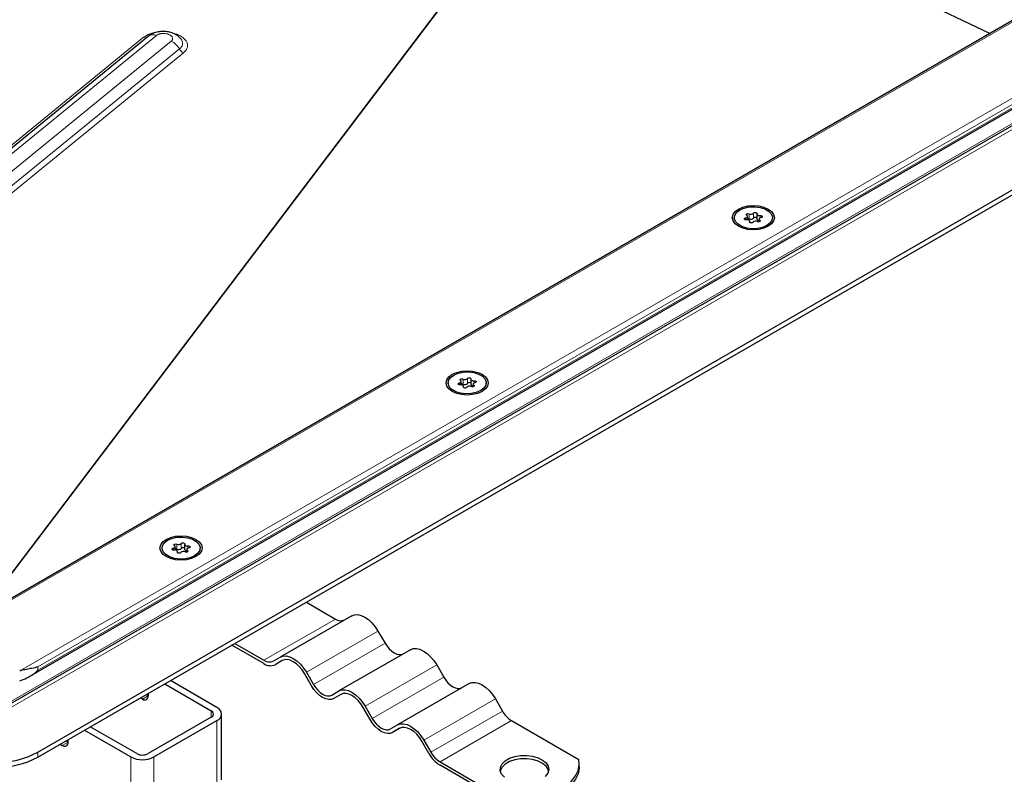
# Model space of a CAD drawing. Units: millimetres. Extents: x 0 to 420, y 0 to 297.
# Drawn here: x 309 to 344, y 102 to 128 of the extents above; entities that cross this region are included whole.
import ezdxf

# ---------------------------------------------------------------- set-up
doc = ezdxf.new("R2010")
doc.units = ezdxf.units.MM

msp = doc.modelspace()

# ---------------------------------------------------------------- linework, layer by layer
at = {"color": 8, "linetype": 'Continuous', "lineweight": 18}
for p, q in [((308.1813, 107.3599), (389.1955, 154.1284)), ((309.0515, 105.1798), (392.972, 153.626)), ((309.6965, 105.3189), (392.529, 153.1371)), ((392.529, 153.0204), (309.6965, 105.2022)), ((307.9414, 107.5467), (325.0428, 130.1216)), ((307.9543, 107.5392), (325.0714, 130.135)), ((308.1813, 103.5644), (351.7939, 128.7414)), ((308.1813, 103.7817), (351.1813, 128.6051)), ((297.0081, 113.8583), (313.8803, 127.6138)), ((296.7886, 113.9851), (313.4274, 127.5502)), ((314.3972, 127.4119), (297.4557, 113.6)), ((297.8235, 113.3876), (314.689, 127.1376)), ((314.8349, 127.0004), (298.0074, 113.2815)), ((334.8066, 121.3147), (334.8066, 121.1398)), ((334.9585, 121.1632), (334.9585, 121.3382)), ((334.6771, 121.1758), (334.6771, 121.1065)), ((334.8208, 121.0416), (334.8208, 121.0255)), ((335.1828, 121.0483), (335.1828, 121.0976)), ((335.191, 121.175), (335.191, 121.2553)), ((324.7051, 115.4833), (324.7051, 115.3083)), ((324.8569, 115.3318), (324.8569, 115.5067)), ((325.0894, 115.3435), (325.0894, 115.4238)), ((324.5756, 115.3443), (324.5756, 115.275)), ((324.7193, 115.2101), (324.7193, 115.194)), ((325.0813, 115.2168), (325.0813, 115.2661)), ((314.4741, 109.5128), (314.4741, 109.4435)), ((314.6036, 109.6518), (314.6036, 109.4768)), ((314.7554, 109.5003), (314.7554, 109.6752)), ((314.9879, 109.512), (314.9879, 109.5923)), ((314.6177, 109.3786), (314.6177, 109.3625)), ((314.9797, 109.3853), (314.9797, 109.4346)), ((317.6748, 105.5526), (320.2002, 107.0105)), ((321.7002, 106.587), (319.1748, 105.1291)), ((319.4248, 104.6961), (321.9502, 106.154)), ((309.6965, 105.3189), (309.6965, 105.2022)), ((323.7717, 105.3912), (321.2463, 103.9333)), ((321.4963, 103.5003), (324.0217, 104.9582)), ((313.5856, 104.2976), (313.3835, 104.181)), ((325.8431, 104.1954), (323.3177, 102.7375)), ((315.8079, 103.5397), (315.8079, 103.7729)), ((323.5677, 102.3045), (326.0931, 103.7623)), ((316.0099, 103.423), (316.0099, 101.2417)), ((326.4145, 103.423), (323.8891, 101.9652)), ((310.5551, 102.5482), (310.7572, 102.6648)), ((309.6965, 102.1348), (309.6965, 102.3098)), ((312.9795, 102.1401), (312.9795, 98.6407)), ((313.7876, 99.9471), (313.7876, 102.1401))]:
    msp.add_line(p, q, dxfattribs=at)
at = {"color": 7, "linetype": 'Continuous', "lineweight": 25}
for p, q in [((389.0527, 154.0943), (308.1813, 107.4082)), ((309.3703, 104.9656), (392.7955, 153.1259)), ((333.4435, 132.3877), (343.3111, 127.6882)), ((308.1813, 103.7093), (351.5796, 128.7626)), ((313.5981, 127.5896), (296.8602, 113.9437)), ((309.6965, 102.3098), (353.6381, 127.6768)), ((309.6965, 102.1348), (353.6381, 127.5018)), ((314.7409, 127.4933), (314.7283, 127.5082)), ((335.0775, 121.3076), (335.0775, 121.1326)), ((334.2767, 121.1805), (334.2767, 121.1239)), ((334.7426, 121.1066), (334.7426, 121.227)), ((334.8231, 121.021), (334.8231, 121.0535)), ((335.1581, 121.134), (335.1581, 121.0388)), ((335.6239, 121.1239), (335.6239, 121.1805)), ((324.976, 115.4761), (324.976, 115.3011)), ((324.1752, 115.349), (324.1752, 115.2925)), ((324.641, 115.2751), (324.641, 115.3955)), ((324.7216, 115.1895), (324.7216, 115.222)), ((325.0565, 115.3025), (325.0565, 115.2073)), ((325.5224, 115.2925), (325.5224, 115.349)), ((314.0737, 109.5176), (314.0737, 109.461)), ((314.5395, 109.4436), (314.5395, 109.5641)), ((314.8745, 109.6446), (314.8745, 109.4696)), ((315.4208, 109.461), (315.4208, 109.5176)), ((314.6201, 109.358), (314.6201, 109.3905)), ((314.955, 109.471), (314.955, 109.3758)), ((319.1713, 107.6045), (320.2002, 107.0105)), ((320.7717, 107.123), (318.2463, 105.6652)), ((321.7002, 106.587), (321.9502, 106.154)), ((317.6748, 105.436), (316.5448, 106.0883)), ((316.6459, 106.1466), (317.6748, 105.5526)), ((322.8431, 105.9272), (320.3177, 104.4693)), ((317.9963, 105.5208), (318.2463, 105.6652)), ((318.3218, 105.5437), (318.0677, 105.3971)), ((318.3177, 105.5414), (318.0677, 105.3971)), ((323.7717, 105.3912), (324.0217, 104.9582)), ((319.3534, 104.6548), (319.1034, 105.0879)), ((319.1748, 105.1291), (319.4248, 104.6961)), ((314.171, 104.7179), (315.8079, 103.7729)), ((316.0099, 103.8896), (314.373, 104.8345)), ((324.9145, 104.7314), (322.3891, 103.2735)), ((313.5856, 104.2976), (313.5143, 104.3388)), ((313.5856, 104.3799), (313.5856, 104.2976)), ((320.0677, 104.325), (320.3177, 104.4693)), ((320.3932, 104.3479), (320.1391, 104.2013)), ((320.3891, 104.3456), (320.1391, 104.2013)), ((313.3835, 104.181), (313.3122, 104.2221)), ((321.2463, 103.9333), (321.4963, 103.5003)), ((325.8431, 104.1954), (326.0931, 103.7623)), ((316.1773, 101.3343), (316.1773, 103.6563)), ((321.4248, 103.459), (321.1748, 103.892)), ((315.8079, 103.5397), (313.5856, 102.2567)), ((313.7876, 102.1401), (316.0099, 103.423)), ((322.1391, 103.1292), (322.3891, 103.2735)), ((326.4145, 103.423), (328.7871, 102.0534)), ((311.3426, 103.0851), (312.9795, 102.1401)), ((313.1815, 102.2567), (311.5446, 103.2017)), ((322.4646, 103.1521), (322.2106, 103.0055)), ((322.4606, 103.1498), (322.2106, 103.0055)), ((310.4838, 102.5893), (310.5551, 102.5482)), ((310.6858, 102.706), (310.7572, 102.6648)), ((310.7572, 102.6648), (310.7572, 102.7471)), ((323.4963, 102.2632), (323.2463, 102.6962)), ((323.3177, 102.7375), (323.5677, 102.3045)), ((323.8891, 101.9652), (326.2617, 100.5955)), ((326.2617, 100.4789), (323.8891, 101.8485)), ((328.8012, 101.7902), (328.8012, 101.9069))]:
    msp.add_line(p, q, dxfattribs=at)
at = {"color": 7, "linetype": 'Continuous', "lineweight": 25, "flags": 128}
for points in [[(335.4756, 121.4838), (335.5936, 121.3949), (335.6678, 121.2915), (335.6932, 121.1805), (335.6678, 121.0695), (335.5936, 120.9661), (335.4756, 120.8773), (335.3217, 120.8091), (335.1426, 120.7663), (334.9503, 120.7517), (334.758, 120.7663), (334.5789, 120.8091), (334.425, 120.8773), (334.307, 120.9661), (334.2328, 121.0695), (334.2074, 121.1805), (334.2328, 121.2915), (334.307, 121.3949), (334.425, 121.4838), (334.5789, 121.5519), (334.758, 121.5948), (334.9503, 121.6094), (335.1426, 121.5948), (335.3217, 121.5519), (335.4756, 121.4838)], [(334.474, 121.4555), (334.6275, 121.5218), (334.8071, 121.5605), (334.9984, 121.5684), (335.1857, 121.5449), (335.354, 121.4918), (335.4895, 121.4135), (335.5814, 121.3164), (335.6222, 121.2083), (335.6085, 121.0979), (335.5415, 120.9942), (335.4266, 120.9056), (335.2731, 120.8392), (335.0935, 120.8006), (334.9023, 120.7927), (334.7149, 120.8162), (334.5466, 120.8692), (334.4111, 120.9475), (334.3192, 121.0446), (334.2784, 121.1528), (334.2921, 121.2632), (334.3591, 121.3669), (334.474, 121.4555)], [(334.7178, 121.2635), (334.7052, 121.2752), (334.7011, 121.2888), (334.7061, 121.3023), (334.7195, 121.3138), (334.7393, 121.3215), (334.7627, 121.3244), (334.7863, 121.322), (334.8066, 121.3147)], [(334.9585, 121.3382), (334.9698, 121.3504), (334.9881, 121.3593), (335.0109, 121.3635), (335.0348, 121.3625), (335.0563, 121.3565), (335.0723, 121.3462), (335.0806, 121.3333), (335.0798, 121.3195)], [(335.0798, 121.3195), (335.0775, 121.306), (335.0811, 121.2927), (335.0904, 121.2803), (335.1047, 121.2697), (335.1232, 121.2614), (335.1446, 121.2561), (335.1677, 121.254), (335.191, 121.2553)], [(334.7096, 121.1058), (334.6857, 121.1053), (334.6632, 121.1101), (334.6455, 121.1193), (334.635, 121.1318), (334.6333, 121.1455), (334.6407, 121.1587), (334.656, 121.1693), (334.6771, 121.1758)], [(334.6771, 121.1758), (334.6984, 121.1814), (334.7166, 121.1898), (334.7306, 121.2007), (334.7394, 121.2131), (334.7425, 121.2265), (334.7398, 121.2399), (334.7314, 121.2525), (334.7178, 121.2635)], [(334.8208, 121.0416), (334.8231, 121.055), (334.8195, 121.0683), (334.8102, 121.0807), (334.7959, 121.0914), (334.7774, 121.0997), (334.756, 121.105), (334.7329, 121.1071), (334.7096, 121.1058)], [(334.9421, 121.0228), (334.9308, 121.0106), (334.9125, 121.0018), (334.8897, 120.9975), (334.8658, 120.9985), (334.8443, 121.0046), (334.8283, 121.0148), (334.82, 121.0278), (334.8208, 121.0416)], [(335.0775, 121.1326), (335.0775, 121.1311), (335.0811, 121.1177), (335.0904, 121.1053), (335.1047, 121.0947), (335.1232, 121.0864), (335.1446, 121.0811), (335.1581, 121.0795)], [(335.1828, 121.0976), (335.1954, 121.0859), (335.1995, 121.0722), (335.1945, 121.0587), (335.1811, 121.0473), (335.1613, 121.0395), (335.1379, 121.0367), (335.1143, 121.039), (335.094, 121.0463)], [(335.2235, 121.1852), (335.2022, 121.1797), (335.184, 121.1712), (335.1701, 121.1604), (335.1612, 121.1479), (335.1581, 121.1345), (335.1608, 121.1211), (335.1692, 121.1086), (335.1828, 121.0976)], [(335.191, 121.2553), (335.2149, 121.2557), (335.2374, 121.251), (335.2551, 121.2417), (335.2656, 121.2293), (335.2673, 121.2155), (335.2599, 121.2024), (335.2446, 121.1918), (335.2235, 121.1852)], [(325.3741, 115.6523), (325.4921, 115.5635), (325.5663, 115.46), (325.5916, 115.349), (325.5663, 115.238), (325.4921, 115.1346), (325.3741, 115.0458), (325.2202, 114.9776), (325.041, 114.9348), (324.8488, 114.9202), (324.6565, 114.9348), (324.4774, 114.9776), (324.3235, 115.0458), (324.2054, 115.1346), (324.1312, 115.238), (324.1059, 115.349), (324.1312, 115.46), (324.2054, 115.5635), (324.3235, 115.6523), (324.4774, 115.7204), (324.6565, 115.7633), (324.8488, 115.7779), (325.041, 115.7633), (325.2202, 115.7204), (325.3741, 115.6523)], [(324.3725, 115.624), (324.526, 115.6903), (324.7056, 115.729), (324.8968, 115.7369), (325.0842, 115.7134), (325.2524, 115.6603), (325.388, 115.5821), (325.4799, 115.4849), (325.5206, 115.3768), (325.507, 115.2664), (325.44, 115.1627), (325.3251, 115.0741), (325.1716, 115.0078), (324.992, 114.9691), (324.8007, 114.9612), (324.6134, 114.9847), (324.4451, 115.0378), (324.3096, 115.116), (324.2177, 115.2132), (324.1769, 115.3213), (324.1906, 115.4317), (324.2576, 115.5354), (324.3725, 115.624)], [(324.5756, 115.3443), (324.5969, 115.3499), (324.6151, 115.3584), (324.629, 115.3692), (324.6379, 115.3817), (324.641, 115.395), (324.6383, 115.4084), (324.6299, 115.421), (324.6163, 115.432)], [(324.6163, 115.432), (324.6037, 115.4437), (324.5996, 115.4573), (324.6046, 115.4708), (324.618, 115.4823), (324.6378, 115.49), (324.6612, 115.4929), (324.6848, 115.4905), (324.7051, 115.4833)], [(324.8569, 115.5067), (324.8682, 115.5189), (324.8866, 115.5278), (324.9094, 115.532), (324.9333, 115.5311), (324.9548, 115.525), (324.9708, 115.5148), (324.9791, 115.5018), (324.9783, 115.488)], [(324.9783, 115.488), (324.976, 115.4745), (324.9796, 115.4612), (324.9889, 115.4488), (325.0032, 115.4382), (325.0216, 115.4299), (325.0431, 115.4246), (325.0662, 115.4225), (325.0894, 115.4238)], [(325.0894, 115.4238), (325.1134, 115.4242), (325.1358, 115.4195), (325.1536, 115.4102), (325.1641, 115.3978), (325.1658, 115.384), (325.1584, 115.3709), (325.1431, 115.3603), (325.122, 115.3538)], [(324.6081, 115.2743), (324.5842, 115.2738), (324.5617, 115.2786), (324.544, 115.2878), (324.5335, 115.3003), (324.5318, 115.314), (324.5392, 115.3272), (324.5545, 115.3378), (324.5756, 115.3443)], [(324.7193, 115.2101), (324.7215, 115.2235), (324.7179, 115.2369), (324.7087, 115.2492), (324.6944, 115.2599), (324.6759, 115.2682), (324.6545, 115.2735), (324.6314, 115.2756), (324.6081, 115.2743)], [(324.8406, 115.1913), (324.8293, 115.1792), (324.8109, 115.1703), (324.7882, 115.166), (324.7643, 115.167), (324.7428, 115.1731), (324.7267, 115.1833), (324.7185, 115.1963), (324.7193, 115.2101)], [(324.976, 115.3011), (324.976, 115.2996), (324.9796, 115.2862), (324.9889, 115.2739), (325.0032, 115.2632), (325.0216, 115.2549), (325.0431, 115.2496), (325.0565, 115.248)], [(325.0813, 115.2661), (325.0939, 115.2544), (325.098, 115.2408), (325.093, 115.2272), (325.0796, 115.2158), (325.0598, 115.2081), (325.0364, 115.2052), (325.0128, 115.2075), (324.9924, 115.2148)], [(325.122, 115.3538), (325.1007, 115.3482), (325.0825, 115.3397), (325.0685, 115.3289), (325.0597, 115.3164), (325.0565, 115.303), (325.0593, 115.2897), (325.0677, 115.2771), (325.0813, 115.2661)], [(315.2725, 109.8208), (315.3906, 109.732), (315.4648, 109.6285), (315.4901, 109.5176), (315.4648, 109.4066), (315.3906, 109.3031), (315.2725, 109.2143), (315.1187, 109.1462), (314.9395, 109.1033), (314.7473, 109.0887), (314.555, 109.1033), (314.3758, 109.1462), (314.222, 109.2143), (314.1039, 109.3031), (314.0297, 109.4066), (314.0044, 109.5176), (314.0297, 109.6285), (314.1039, 109.732), (314.222, 109.8208), (314.3758, 109.8889), (314.555, 109.9318), (314.7473, 109.9464), (314.9395, 109.9318), (315.1187, 109.8889), (315.2725, 109.8208)], [(314.271, 109.7925), (314.4244, 109.8588), (314.6041, 109.8975), (314.7953, 109.9054), (314.9826, 109.8819), (315.1509, 109.8288), (315.2865, 109.7506), (315.3784, 109.6534), (315.4191, 109.5453), (315.4054, 109.4349), (315.3384, 109.3312), (315.2235, 109.2426), (315.0701, 109.1763), (314.8904, 109.1376), (314.6992, 109.1297), (314.5119, 109.1532), (314.3436, 109.2063), (314.208, 109.2845), (314.1162, 109.3817), (314.0754, 109.4898), (314.0891, 109.6002), (314.1561, 109.7039), (314.271, 109.7925)], [(314.5066, 109.4428), (314.4827, 109.4423), (314.4602, 109.4471), (314.4424, 109.4564), (314.4319, 109.4688), (314.4303, 109.4826), (314.4376, 109.4957), (314.453, 109.5063), (314.4741, 109.5128)], [(314.4741, 109.5128), (314.4954, 109.5184), (314.5135, 109.5269), (314.5275, 109.5377), (314.5363, 109.5502), (314.5395, 109.5635), (314.5368, 109.5769), (314.5284, 109.5895), (314.5148, 109.6005)], [(314.5148, 109.6005), (314.5021, 109.6122), (314.498, 109.6258), (314.503, 109.6393), (314.5164, 109.6508), (314.5363, 109.6585), (314.5597, 109.6614), (314.5833, 109.6591), (314.6036, 109.6518)], [(314.7554, 109.6752), (314.7667, 109.6874), (314.7851, 109.6963), (314.8079, 109.7005), (314.8317, 109.6996), (314.8533, 109.6935), (314.8693, 109.6833), (314.8775, 109.6703), (314.8768, 109.6565)], [(314.8768, 109.6565), (314.8745, 109.6431), (314.8781, 109.6297), (314.8873, 109.6173), (314.9017, 109.6067), (314.9201, 109.5984), (314.9416, 109.5931), (314.9647, 109.591), (314.9879, 109.5923)], [(315.0204, 109.5223), (314.9992, 109.5167), (314.981, 109.5082), (314.967, 109.4974), (314.9582, 109.4849), (314.955, 109.4716), (314.9577, 109.4582), (314.9661, 109.4456), (314.9797, 109.4346)], [(314.9879, 109.5923), (315.0118, 109.5928), (315.0343, 109.588), (315.0521, 109.5787), (315.0626, 109.5663), (315.0642, 109.5525), (315.0569, 109.5394), (315.0415, 109.5288), (315.0204, 109.5223)], [(314.6177, 109.3786), (314.62, 109.392), (314.6164, 109.4054), (314.6072, 109.4178), (314.5929, 109.4284), (314.5744, 109.4367), (314.5529, 109.442), (314.5298, 109.4441), (314.5066, 109.4428)], [(314.7391, 109.3599), (314.7278, 109.3477), (314.7094, 109.3388), (314.6866, 109.3346), (314.6628, 109.3355), (314.6413, 109.3416), (314.6252, 109.3518), (314.617, 109.3648), (314.6177, 109.3786)], [(314.8745, 109.4696), (314.8745, 109.4681), (314.8781, 109.4548), (314.8873, 109.4424), (314.9017, 109.4317), (314.9201, 109.4235), (314.9416, 109.4181), (314.955, 109.4165)], [(314.9797, 109.4346), (314.9924, 109.4229), (314.9965, 109.4093), (314.9915, 109.3958), (314.9781, 109.3843), (314.9582, 109.3766), (314.9348, 109.3737), (314.9112, 109.3761), (314.8909, 109.3833)], [(320.7717, 107.123), (320.8712, 107.1599), (320.9847, 107.1644), (321.1078, 107.1365), (321.2359, 107.0771), (321.364, 106.9886), (321.4872, 106.8743), (321.6007, 106.7387), (321.7002, 106.587)], [(321.9502, 106.154), (322.0191, 106.0489), (322.0977, 105.955), (322.183, 105.8759), (322.2717, 105.8147), (322.3603, 105.7736), (322.4456, 105.7542), (322.5242, 105.7573), (322.5931, 105.7828)], [(318.2463, 105.6652), (318.3458, 105.702), (318.4593, 105.7065), (318.5825, 105.6786), (318.7106, 105.6192), (318.8387, 105.5307), (318.9618, 105.4164), (319.0753, 105.2808), (319.1748, 105.1291)], [(322.8431, 105.9272), (322.9426, 105.9641), (323.0561, 105.9686), (323.1793, 105.9406), (323.3074, 105.8813), (323.4355, 105.7928), (323.5586, 105.6785), (323.6722, 105.5429), (323.7717, 105.3912)], [(319.1034, 105.0879), (319.0192, 105.2162), (318.9232, 105.331), (318.819, 105.4277), (318.7106, 105.5026), (318.6022, 105.5528), (318.498, 105.5765), (318.4019, 105.5726), (318.3177, 105.5414)], [(320.1391, 104.2013), (320.0549, 104.1701), (319.9589, 104.1662), (319.8547, 104.1899), (319.7463, 104.2401), (319.6379, 104.315), (319.5337, 104.4117), (319.4376, 104.5265), (319.3534, 104.6548)], [(319.4248, 104.6961), (319.4937, 104.591), (319.5723, 104.4972), (319.6576, 104.4181), (319.7463, 104.3568), (319.835, 104.3157), (319.9202, 104.2963), (319.9988, 104.2995), (320.0677, 104.325)], [(324.0217, 104.9582), (324.0905, 104.8531), (324.1691, 104.7592), (324.2544, 104.6801), (324.3431, 104.6189), (324.4318, 104.5777), (324.517, 104.5584), (324.5956, 104.5615), (324.6645, 104.587)], [(324.9145, 104.7314), (325.014, 104.7683), (325.1275, 104.7728), (325.2507, 104.7448), (325.3788, 104.6855), (325.5069, 104.5969), (325.6301, 104.4827), (325.7436, 104.3471), (325.8431, 104.1954)], [(320.3177, 104.4693), (320.4172, 104.5062), (320.5307, 104.5107), (320.6539, 104.4828), (320.782, 104.4234), (320.9101, 104.3349), (321.0333, 104.2206), (321.1468, 104.085), (321.2463, 103.9333)], [(321.1748, 103.892), (321.0907, 104.0204), (320.9946, 104.1352), (320.8904, 104.2318), (320.782, 104.3067), (320.6736, 104.357), (320.5694, 104.3807), (320.4733, 104.3768), (320.3891, 104.3456)], [(322.2106, 103.0055), (322.1264, 102.9743), (322.0303, 102.9704), (321.9261, 102.9941), (321.8177, 103.0443), (321.7093, 103.1192), (321.6051, 103.2159), (321.509, 103.3306), (321.4248, 103.459)], [(321.4963, 103.5003), (321.5652, 103.3952), (321.6437, 103.3014), (321.729, 103.2223), (321.8177, 103.161), (321.9064, 103.1199), (321.9917, 103.1005), (322.0703, 103.1037), (322.1391, 103.1292)], [(322.3891, 103.2735), (322.4886, 103.3104), (322.6022, 103.3149), (322.7253, 103.287), (322.8534, 103.2276), (322.9815, 103.1391), (323.1047, 103.0248), (323.2182, 102.8892), (323.3177, 102.7375)], [(323.2463, 102.6962), (323.1621, 102.8246), (323.066, 102.9394), (322.9618, 103.036), (322.8534, 103.1109), (322.745, 103.1612), (322.6408, 103.1848), (322.5448, 103.181), (322.4606, 103.1498)], [(326.1602, 101.4246), (326.0626, 101.5351), (326.0157, 101.6562), (326.0225, 101.7802), (326.0824, 101.8993), (326.1918, 102.006), (326.3437, 102.0937), (326.5287, 102.1569), (326.735, 102.1915), (326.9497, 102.1954), (327.1594, 102.1683), (327.3509, 102.112), (327.512, 102.03), (327.6328, 101.9274), (327.7056, 101.8107), (327.7258, 101.6872), (327.6922, 101.5647), (327.6069, 101.4509)], [(327.7203, 101.6444), (327.7056, 101.694), (327.6328, 101.8107), (327.512, 101.9133), (327.3509, 101.9954), (327.1594, 102.0517), (326.9497, 102.0787), (326.735, 102.0748), (326.5287, 102.0402), (326.3437, 101.9771), (326.1918, 101.8894), (326.0824, 101.7826), (326.0225, 101.6635), (326.0179, 101.6444)], [(326.2617, 100.5955), (326.6028, 100.5883), (326.9419, 100.6105), (327.2715, 100.6616), (327.5842, 100.7404), (327.8731, 100.8453), (328.1318, 100.9738), (328.3544, 101.1231), (328.536, 101.2899), (328.6726, 101.4705), (328.7611, 101.6607), (328.7996, 101.8565), (328.7871, 102.0534)], [(328.8012, 101.7902), (328.7996, 101.7398), (328.7611, 101.5441), (328.6726, 101.3538), (328.536, 101.1733), (328.3544, 101.0065), (328.1318, 100.8572), (327.8731, 100.7286), (327.5842, 100.6238), (327.2715, 100.5449), (326.9419, 100.4938), (326.6028, 100.4717), (326.2617, 100.4789)]]:
    msp.add_lwpolyline(points, dxfattribs=at)
at = {"color": 8, "linetype": 'Continuous', "lineweight": 18}
for centre, radius, start, end in [((313.7595, 127.3647), 0.2768, 64.1101, 125.66901), ((313.4888, 127.6811), 0.1446, 244.87504, 294.57995), ((314.1741, 126.8822), 0.5748, 26.37728, 67.15486), ((314.5584, 127.3383), 0.2395, 303.0544, 40.33917), ((314.9465, 127.2652), 0.2874, 206.37728, 247.15486)]:
    msp.add_arc(centre, radius, start, end, dxfattribs=at)
at = {"color": 7, "linetype": 'Continuous', "lineweight": 25}
for centre, radius, start, end in [((334.8677, 121.4228), 0.1241, 240.55192, 317.03416), ((334.7637, 121.0502), 0.0993, 64.3651, 102.28354), ((334.8677, 121.2478), 0.1241, 240.55192, 317.03416), ((335.033, 120.9382), 0.1241, 60.55192, 137.03416), ((335.0188, 121.1117), 0.0794, 42.27657, 139.47123), ((324.7661, 115.5913), 0.1241, 240.55192, 317.03416), ((324.6622, 115.2187), 0.0993, 64.3651, 102.28354), ((324.7661, 115.4163), 0.1241, 240.55192, 317.03416), ((324.9314, 115.1068), 0.1241, 60.55192, 137.03416), ((324.9173, 115.2802), 0.0794, 42.27657, 139.47123), ((314.6646, 109.7598), 0.1241, 240.55192, 317.03416), ((314.6646, 109.5849), 0.1241, 240.55192, 317.03416), ((314.8157, 109.4487), 0.0794, 42.27657, 139.47123), ((314.5606, 109.3873), 0.0993, 64.3651, 102.28354), ((314.8299, 109.2753), 0.1241, 60.55192, 137.03416), ((320.3885, 107.2733), 0.3233, 234.38183, 294.31395), ((317.8632, 105.8154), 0.3233, 234.38183, 294.31395), ((317.905, 105.7572), 0.3952, 234.38183, 294.31395), ((313.4624, 104.2777), 0.1248, 230.79671, 9.21404), ((315.7636, 103.6563), 0.1247, 290.78342, 69.21658), ((315.9214, 103.6563), 0.2495, 290.78342, 69.21658), ((326.9053, 104.2099), 0.9274, 208.85561, 238.04533), ((310.634, 102.6448), 0.1248, 230.79671, 9.21404), ((308.243, 105.0388), 3.0919, 268.8559, 298.04024), ((313.3835, 102.6467), 0.4391, 242.60967, 297.39033), ((324.489, 102.8103), 1.1335, 208.85561, 238.04533), ((324.38, 102.752), 0.9274, 208.85561, 238.04533), ((308.243, 104.8638), 3.0919, 268.8559, 298.04024), ((313.3835, 102.9199), 0.8783, 242.60967, 297.39033)]:
    msp.add_arc(centre, radius, start, end, dxfattribs=at)
at = {"color": 8, "linetype": 'Continuous', "lineweight": 18}
for points, knots in [([(313.4274, 127.5502), (313.4956, 127.594), (313.6006, 127.6615), (313.7802, 127.7137), (313.8738, 127.7259), (313.9126, 127.731)], [0, 0, 0, 0, 0.5210199, 0.801494, 1, 1, 1, 1]), ([(313.8803, 127.6138), (313.884, 127.6167), (313.8914, 127.6224), (313.9037, 127.6306), (313.9169, 127.6383), (313.9309, 127.6454), (313.9458, 127.6521), (313.9647, 127.6595), (313.9882, 127.6671), (314.0166, 127.6742), (314.0464, 127.6797), (314.0786, 127.6835), (314.113, 127.6855), (314.1608, 127.6851), (314.2131, 127.6795), (314.267, 127.6677), (314.3143, 127.652), (314.3566, 127.632), (314.3868, 127.6114), (314.4061, 127.5947), (314.4233, 127.5764), (314.4393, 127.5521), (314.4492, 127.5219), (314.4495, 127.4914), (314.4415, 127.4665), (314.4262, 127.4393), (314.4094, 127.4233), (314.3972, 127.4119)], [0, 0, 0, 0, 0.020014, 0.040028, 0.0600421, 0.0800561, 0.1000701, 0.1200841, 0.1525847, 0.1850888, 0.2176359, 0.2501795, 0.2874727, 0.3244056, 0.3973954, 0.4487635, 0.5001304, 0.5635852, 0.6156383, 0.6436939, 0.6718163, 0.727954, 0.7846694, 0.8403835, 0.8960947, 0.9253194, 1, 1, 1, 1]), ([(314.4493, 127.6937), (314.5002, 127.6825), (314.6513, 127.6493), (314.8045, 127.5529), (314.9128, 127.4441), (314.9648, 127.3504), (314.981, 127.2541), (314.9601, 127.1312), (314.8842, 127.0519), (314.8349, 127.0004)], [0, 0, 0, 0, 0.1086739, 0.322108, 0.4370033, 0.5543369, 0.6716705, 0.7865659, 1, 1, 1, 1])]:
    msp.add_open_spline(points, degree=3, knots=knots, dxfattribs=at)
at = {"color": 7, "linetype": 'Continuous', "lineweight": 25}
for points, knots in [([(314.7224, 127.5131), (314.6925, 127.5434), (314.6278, 127.6089), (314.4992, 127.6816), (314.3438, 127.736), (314.1673, 127.7616), (313.9803, 127.7545), (313.8058, 127.7118), (313.6787, 127.6509), (313.617, 127.604), (313.5981, 127.5896)], [0, 0, 0, 0, 0.1060777, 0.2295175, 0.3638807, 0.5063908, 0.6527291, 0.8064903, 0.9404637, 1, 1, 1, 1]), ([(309.6965, 105.3189), (309.6957, 105.3186), (309.6295, 105.3002), (309.5, 105.2707), (309.2926, 105.2328), (309.1422, 105.2026), (309.0602, 105.182), (309.0515, 105.1798)], [0, 0, 0, 0, 0.0043679, 0.3617237, 0.6633246, 0.9641581, 1, 1, 1, 1]), ([(309.0515, 104.8298), (309.1375, 104.86), (309.3756, 104.9435), (309.5787, 105.0992), (309.6957, 105.2015), (309.6965, 105.2022)], [0, 0, 0, 0, 0.3596384, 0.9956258, 1, 1, 1, 1])]:
    msp.add_open_spline(points, degree=3, knots=knots, dxfattribs=at)

doc.saveas('drawing.dxf')
